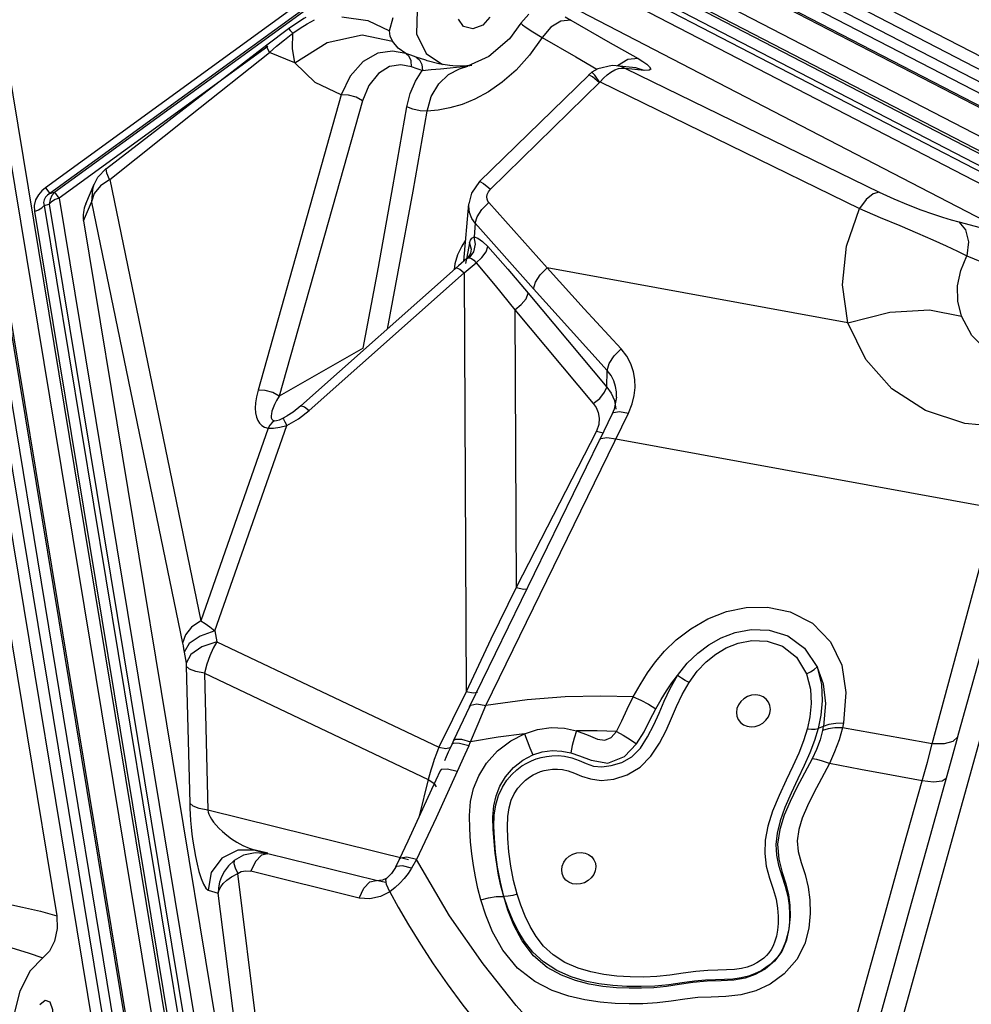
# Model space of a CAD drawing. Units: millimetres. Extents: x 127057 to 142906, y 4541 to 15098.
# Drawn here: x 133556 to 133828, y 10768 to 11049 of the extents above; entities that cross this region are included whole.
import ezdxf

# ---------------------------------------------------------------- set-up
doc = ezdxf.new("R2010")
doc.units = ezdxf.units.MM
for name, color, linetype in [('DEFAULT', 7, 'Continuous'), ('DiKom', 7, 'Continuous'), ('QITELE', 7, 'Continuous')]:
    doc.layers.add(name, color=color, linetype=linetype)

# ---------------------------------------------------------------- blocks, each defined once
blk = doc.blocks.new('RC-20202')
at = {"layer": 'DiKom', "color": 7, "linetype": 'Continuous'}
for p, q in [((145988.19, 11145.44), (146687.44, 10783.38)), ((145977.69, 11142.66), (146682.7, 10777.61)), ((145979.47, 11137.54), (146678.73, 10775.48)), ((145929.54, 11107.69), (146058.86, 10324.37)), ((145933.85, 11104.4), (146062.12, 10327.48)), ((145923.65, 11098.55), (146051.91, 10321.64)), ((146092.98, 11098.48), (146644.95, 10812.68)), ((146095.43, 11100.81), (146647.41, 10815.01)), ((146106.79, 11098.77), (146633.89, 10825.84)), ((146090.35, 11096.6), (146645.71, 10809.05)), ((146087.9, 11094.27), (146643.25, 10806.71)), ((146070.91, 11084.65), (145955.91, 11001.09)), ((146633.67, 10798.03), (146078.31, 11085.58)), ((146072.13, 11082.97), (145957.12, 10999.42)), ((146071.31, 11081.74), (145958.55, 10999.81)), ((146626.99, 10796.4), (146075.01, 11082.2)), ((146631.18, 10795.88), (146075.83, 11083.44)), ((146624.5, 10794.26), (146072.53, 11080.06)), ((146094, 11050.68), (146091.72, 11048.13)), ((146106.04, 11052.85), (146233.88, 10986.65)), ((146028.61, 11046.63), (146030.7, 11047.92)), ((146030.7, 11047.92), (146032.76, 11049.1)), ((146054.22, 11045.91), (146055.19, 11049.69)), ((146075.34, 11047.16), (146073.92, 11049.27)), ((146091.72, 11048.13), (146088.44, 11043.66)), ((146104.39, 11049.87), (146105.94, 11048.92)), ((146105.94, 11048.92), (146116.56, 11042.9)), ((146025.36, 11046.47), (146019.14, 11041.83)), ((146024.16, 11043.33), (146026.55, 11045.26)), ((146025.79, 11046.05), (146026.52, 11045.23)), ((146026.42, 11040.91), (146026.55, 11045.26)), ((146026.55, 11045.26), (146028.61, 11046.63)), ((146036.37, 11042.55), (146046.32, 11044.76)), ((146046.32, 11044.76), (146055.05, 11042.96)), ((146054.41, 11044.43), (146054.22, 11045.91)), ((146077.98, 11046.48), (146075.34, 11047.16)), ((146095.08, 11045.67), (146097.81, 11044.04)), ((146100.26, 11046.95), (146097.81, 11044.04)), ((146019.14, 11041.83), (145973.31, 11006.52)), ((146027.1, 11036.77), (146036.37, 11042.55)), ((146055.05, 11042.96), (146054.41, 11044.43)), ((146056.65, 11040.93), (146055.05, 11042.96)), ((146088.44, 11043.66), (146082.57, 11038.58)), ((146097.81, 11044.04), (146094.2, 11038.94)), ((146097.81, 11044.04), (146107.38, 11038.46)), ((146116.56, 11042.9), (146125.19, 11037.97)), ((146019.41, 11041.46), (145959.77, 10998.13)), ((146019.23, 11040.93), (146019.87, 11039.73)), ((146027.1, 11036.77), (146019.87, 11039.73)), ((146027.1, 11036.77), (146026.42, 11040.91)), ((146058.83, 11039.43), (146055.03, 11040.15)), ((146058.83, 11039.43), (146056.65, 11040.93)), ((146059.76, 11038.62), (146058.82, 11039.43)), ((146060.31, 11038.92), (146058.83, 11039.43)), ((146057.42, 11036.23), (146054.2, 11035.68)), ((146060.46, 11035.65), (146057.42, 11036.23)), ((146061.75, 11038.43), (146060.31, 11038.92)), ((146064.6, 11037.51), (146061.75, 11038.43)), ((146063.4, 11036.29), (146063.56, 11034.58)), ((146071.35, 11035.97), (146068.24, 11036.52)), ((146082.57, 11038.58), (146076.5, 11035.85)), ((146094.2, 11038.94), (146090.34, 11034.69)), ((146107.38, 11038.46), (146113.4, 11034.93)), ((146062.03, 11035.1), (146060.46, 11035.65)), ((146063.55, 11034.58), (146062.03, 11035.1)), ((146068.78, 11035.05), (146071.55, 11035.3)), ((146073.11, 11035.85), (146071.4, 11035.98)), ((146071.55, 11035.3), (146073.34, 11035.5)), ((146073.34, 11035.5), (146075.38, 11035.76)), ((146074.16, 11035.08), (146076.51, 11035.85)), ((146075.38, 11035.76), (146077.65, 11036.09)), ((146112.02, 11034.11), (146111.06, 11033.29)), ((146113.67, 11035.09), (146111.97, 11034.07)), ((146117.83, 11035.98), (146113.67, 11035.09)), ((146118.91, 11035.92), (146117.83, 11035.98)), ((146124.56, 11035.31), (146118.91, 11035.92)), ((146120.19, 11035.69), (146118.94, 11035.92)), ((146121.62, 11035.19), (146120.19, 11035.69)), ((146120.6, 11035.26), (146121.62, 11035.19)), ((146121.62, 11035.19), (146194.1, 10999.83)), ((146126.92, 11034.61), (146121.62, 11035.19)), ((146126.92, 11034.61), (146124.56, 11035.31)), ((146079.92, 11002.86), (146111.07, 11033.29)), ((146083, 11000.65), (146114.38, 11031.31)), ((146114.38, 11031.31), (146188.45, 10995.18)), ((146040.41, 11027.66), (146016.61, 10943.28)), ((146046.5, 11025.95), (146022.7, 10941.56)), ((146060.87, 11023.49), (146059.12, 11024.19)), ((146060.91, 11000.1), (146064.96, 11022.99)), ((145970.89, 11004.09), (145973.21, 11006.55)), ((145973.24, 11006.56), (145973.22, 11006.55)), ((145969.63, 11001.66), (145970.89, 11004.09)), ((145974.26, 11003.44), (146000.29, 10877.34)), ((146079.92, 11002.86), (146077.63, 10999.57)), ((145955.91, 11001.09), (145957.12, 10999.42)), ((145957.12, 10999.42), (145958.55, 10999.81)), ((145959.77, 10998.13), (145958.55, 10999.81)), ((145967.43, 10996.48), (145969.82, 11002.07)), ((145969.34, 11000.66), (145969.09, 10997)), ((145969.66, 11001.66), (145969.34, 11000.66)), ((146056.68, 10977.07), (146060.91, 11000.1)), ((146081.02, 11002.32), (146083, 11000.65)), ((145957.2, 10997.72), (145956.96, 10996.43)), ((145957.66, 10997.1), (145956.96, 10996.43)), ((145959.77, 10998.13), (146061.02, 10384.86)), ((145966.78, 10991.62), (145969.07, 10996.95)), ((145969.82, 10999.42), (145969.05, 10997.05)), ((145969.07, 10996.95), (145995.08, 10870.95)), ((146077.63, 10999.57), (146076.82, 10996.44)), ((146080.58, 10994.91), (146082.53, 10996.87)), ((146099.17, 10978.19), (146082.53, 10996.87)), ((145952.73, 10994.34), (146054.6, 10377.31)), ((145955.54, 10996.04), (145956.96, 10996.43)), ((145955.54, 10996.04), (146057.4, 10379.01)), ((145956.96, 10996.43), (146058.21, 10383.16)), ((146075.39, 10980.08), (146076.82, 10996.44)), ((145966.78, 10991.62), (146063.47, 10405.97)), ((146078.67, 10990.92), (146078.34, 10987.08)), ((146095.32, 10972.24), (146078.67, 10990.92)), ((146040.4, 10369.26), (145938.53, 10986.29)), ((146043.37, 10370.87), (145941.51, 10987.91)), ((146077.69, 10986.72), (146078.34, 10987.08)), ((146078.73, 10984.96), (146078.34, 10987.08)), ((146078.34, 10987.08), (146079.43, 10986.68)), ((146079.43, 10986.68), (146080.74, 10985.77)), ((146080.74, 10985.77), (146082.23, 10984.32)), ((146034.2, 10369.49), (145932.95, 10982.77)), ((146037.18, 10371.1), (145935.93, 10984.38)), ((146077.05, 10985.3), (146076.24, 10981.21)), ((146081.76, 10982.8), (146082.23, 10984.32)), ((146082.23, 10984.32), (146087.93, 10977.84)), ((146073.62, 10981.93), (146072.86, 10979.33)), ((146076.27, 10980.85), (146073.93, 10978.79)), ((146076.24, 10981.21), (146075.93, 10979.44)), ((146078.27, 10980.43), (146078.95, 10979.65)), ((146073.93, 10978.79), (146028.84, 10938.75)), ((146072.86, 10979.33), (146072.69, 10977.7)), ((146074.24, 10977.81), (146075.54, 10976.79)), ((146075.54, 10976.79), (146078.95, 10979.65)), ((146078.95, 10979.65), (146084.38, 10973.15)), ((146087.93, 10977.84), (146093.81, 10970.92)), ((146185.14, 10962.5), (146099.17, 10978.19)), ((146031.22, 10937.42), (146075.54, 10976.79)), ((146053.56, 10960.71), (146056.68, 10977.07)), ((146075.54, 10976.79), (146076.08, 10857.1)), ((146084.38, 10973.15), (146089.97, 10966.22)), ((146093.81, 10970.92), (146116.25, 10944.14)), ((146089.97, 10966.22), (146090.33, 10886.9)), ((146089.97, 10966.22), (146112.4, 10939.44)), ((146046.69, 10955.21), (146022.7, 10941.56)), ((146116.4, 10948.87), (146116.93, 10950.87)), ((146116.25, 10944.14), (146116.4, 10948.87)), ((146115.63, 10942.63), (146116.25, 10944.14)), ((146018.69, 10943.17), (146016.61, 10943.28)), ((146020.87, 10942.55), (146018.69, 10943.17)), ((146022.7, 10941.56), (146020.87, 10942.55)), ((146112.4, 10939.44), (146114.24, 10940.91)), ((146114.24, 10940.91), (146115.63, 10942.63)), ((146119.02, 10941.27), (146118.36, 10937.82)), ((146119.02, 10941.25), (146119.02, 10941.27)), ((146028.84, 10938.75), (146026.61, 10936.98)), ((146118.36, 10937.82), (146117.79, 10936.47)), ((146118.42, 10940.29), (146118.87, 10937.84)), ((146122.45, 10936.71), (146123.5, 10939.32)), ((145935.66, 10935.14), (145959.11, 10793.1)), ((146023.68, 10935.25), (146024.95, 10935.92)), ((146024.8, 10933.12), (146028.19, 10935.05)), ((146026.61, 10936.98), (146024.95, 10935.92)), ((146028.19, 10935.05), (146031.22, 10937.42)), ((146081.72, 10853.13), (146122.45, 10936.71)), ((146117.79, 10936.47), (146114.17, 10929)), ((146119.84, 10937.19), (146122.45, 10936.71)), ((146019.52, 10932.39), (146000.29, 10877.34)), ((146004.3, 10874.46), (146024.8, 10933.12)), ((146020.02, 10933.28), (146019.52, 10932.39)), ((146024.27, 10934.19), (146024.8, 10933.12)), ((146113.95, 10933.44), (146113.28, 10931.55)), ((146113.28, 10931.55), (146090.33, 10886.9)), ((146113.28, 10931.55), (146115.19, 10931.1)), ((146116.24, 10929.77), (146118.86, 10929.31)), ((146118.86, 10929.31), (146227.33, 10909.52)), ((146077.04, 10852.81), (146114.17, 10929)), ((146188.58, 10720.09), (146242.56, 10914.56)), ((146216.35, 10843.62), (146235.81, 10913.72)), ((146209.22, 10842.2), (146227.33, 10909.52)), ((146090.33, 10886.9), (146083.15, 10872.06)), ((146004.3, 10874.46), (146004.81, 10871.33)), ((146004.81, 10871.33), (146068.28, 10841.22)), ((146083.15, 10872.06), (146076.08, 10857.1)), ((145995.54, 10868.42), (145996.04, 10865.29)), ((145996.13, 10864.36), (145997.09, 10825.24)), ((146001.28, 10862.35), (146002.24, 10823.23)), ((146001.28, 10862.35), (146065.23, 10832.01)), ((146076.08, 10857.1), (146068.28, 10841.22)), ((146079.1, 10853.59), (146081.72, 10853.13)), ((146077.04, 10852.82), (146072.48, 10843.18)), ((146079.46, 10847.91), (146081.72, 10853.13)), ((146077.34, 10842.81), (146079.46, 10847.91)), ((146183.85, 10848.24), (146183.55, 10846.76)), ((146092.76, 10845.07), (146085.23, 10844.15)), ((146088.81, 10843.07), (146092.76, 10845.07)), ((146178.1, 10847.13), (146176.6, 10846.6)), ((146178.1, 10847.13), (146177.88, 10845.97)), ((146072.45, 10842.37), (146071.94, 10842.02)), ((146072.48, 10843.18), (146071.96, 10842.05)), ((146074.72, 10843.52), (146077.34, 10842.81)), ((146076.79, 10841.64), (146077.34, 10842.81)), ((146085.23, 10844.15), (146077.34, 10842.81)), ((146085.05, 10840.2), (146088.81, 10843.07)), ((146207.84, 10836.97), (146209.22, 10842.2)), ((146214.89, 10838.28), (146216.52, 10844.22)), ((146071.54, 10841.11), (146071.82, 10841.42)), ((146076.79, 10841.64), (146075.68, 10839.19)), ((146081.91, 10836.7), (146085.05, 10840.2)), ((146070.37, 10838.53), (146069.85, 10837.32)), ((146075.68, 10839.19), (146073.53, 10834.28)), ((146206.36, 10831.61), (146207.84, 10836.97)), ((146208.12, 10813.99), (146214.89, 10838.28)), ((146065.96, 10834.69), (146065.57, 10833.33)), ((146068.62, 10834.52), (146066.16, 10829.12)), ((146073.53, 10834.28), (146067.49, 10821.09)), ((146068.98, 10834.85), (146068.62, 10834.52)), ((146065.23, 10832.01), (146062.66, 10821.54)), ((146065.57, 10833.33), (146065.23, 10832.01)), ((146065.23, 10832.01), (146066.8, 10831.01)), ((146066.8, 10831.01), (146067.5, 10829.96)), ((146206.37, 10831.61), (146197.54, 10833.22)), ((146066.16, 10829.12), (146059.37, 10814.42)), ((146077.35, 10825.7), (146078.2, 10829.45)), ((146077.01, 10821.77), (146077.35, 10825.7)), ((146059.59, 10809.05), (146002.24, 10823.23)), ((146067.49, 10821.09), (146061.93, 10809.15)), ((146059.37, 10814.42), (146056.93, 10809.19)), ((146015.84, 10811.83), (146010.8, 10811.83)), ((146019.44, 10810.94), (146015.84, 10811.83)), ((146015.84, 10811.83), (146019.41, 10810.79)), ((146012.49, 10810.36), (146009.78, 10808.84)), ((146015.87, 10808.62), (146014.53, 10805.8)), ((146050.38, 10803.12), (146019.41, 10810.79)), ((146056.93, 10809.19), (146055.89, 10806.93)), ((146061.93, 10809.15), (146060.48, 10806.72)), ((146010.07, 10806.76), (146010.8, 10805.16)), ((146045.51, 10798.13), (146014.53, 10805.8)), ((146055.87, 10806.89), (146054.76, 10805.12)), ((146056.19, 10807.19), (146055.87, 10806.89)), ((146026.45, 10681.04), (146010.8, 10805.16)), ((146053.12, 10802.54), (146050.38, 10803.12)), ((146050.49, 10803.1), (146050.38, 10803.12)), ((146052.21, 10803.23), (146050.49, 10803.1)), ((146053.39, 10803.85), (146052.21, 10803.23)), ((146053.16, 10803.45), (146053.39, 10803.85)), ((146054.76, 10805.12), (146053.39, 10803.85)), ((146002.4, 10800.39), (146005.27, 10799.56)), ((146055.77, 10801.16), (146054.23, 10799.95)), ((146054.23, 10799.95), (146056.63, 10795.58)), ((146020.67, 10677.44), (146005.27, 10799.56)), ((146048.57, 10797.87), (146045.51, 10798.13)), ((146056.63, 10795.58), (146059.61, 10790.45))]:
    blk.add_line(p, q, dxfattribs=at)
for points in [[(146065.2, 11058.28), (146062.07, 11051.76), (146061.88, 11045.09), (146064.68, 11039.46), (146069.3, 11036.33)], [(146030.24, 11049.77), (146029.69, 11049.42), (146025.36, 11046.47)], [(146040.55, 11049.94), (146047.95, 11048.84), (146054.22, 11045.91)], [(146082.82, 11049.81), (146080.84, 11047.5), (146077.98, 11046.48)], [(146091.72, 11048.13), (146091.74, 11048.03), (146092.17, 11047.64), (146093.22, 11046.87), (146095.08, 11045.67)], [(146105.94, 11048.92), (146103.15, 11048.69), (146100.26, 11046.95)], [(146025.36, 11046.47), (146025.41, 11046.44), (146025.79, 11046.05)], [(146019.14, 11041.83), (146019.06, 11041.67), (146019.23, 11040.93)], [(146019.87, 11039.73), (146021.94, 11041.5), (146024.16, 11043.33)], [(145974.26, 11003.44), (145997.33, 11021.78), (146019.87, 11039.73)], [(146055.03, 11040.15), (146050.88, 11039.52), (146046.68, 11037.18)], [(146040.41, 11027.66), (146032.98, 11031.17), (146027.1, 11036.77)], [(146046.68, 11037.18), (146042.97, 11033), (146040.41, 11027.66)], [(146060.46, 11035.65), (146060.34, 11037.3), (146059.76, 11038.62)], [(146061.75, 11038.43), (146062.77, 11037.64), (146063.4, 11036.29)], [(146068.24, 11036.52), (146064.98, 11037.39), (146064.6, 11037.51)], [(146125.19, 11037.97), (146122.27, 11037.75), (146119.28, 11035.95)], [(146125.19, 11037.97), (146126.51, 11037.18), (146127.65, 11036.38), (146128.47, 11035.63), (146128.79, 11035.01), (146128.33, 11034.63), (146126.92, 11034.61)], [(146054.2, 11035.68), (146051.03, 11033.74), (146048.3, 11030.31), (146046.5, 11025.95)], [(146059.12, 11024.19), (146060.06, 11028.03), (146061.56, 11031.56), (146063.55, 11034.58)], [(146063.56, 11034.58), (146066.07, 11034.83), (146068.78, 11035.05)], [(146064.96, 11022.99), (146066.12, 11027.13), (146068.23, 11030.75), (146071.04, 11033.41), (146074.16, 11035.08)], [(146077.66, 11036.09), (146076.23, 11035.91), (146073.11, 11035.85)], [(146090.34, 11034.69), (146086.38, 11031.24), (146082.43, 11028.51), (146078.58, 11026.42)], [(146114.27, 11031.19), (146112.82, 11033.22), (146112.02, 11034.06), (146111.97, 11034.07)], [(146114.4, 11031.3), (146115.32, 11032.39), (146116.34, 11033.35), (146117.43, 11034.15), (146118.53, 11034.75), (146119.6, 11035.11), (146120.6, 11035.26)], [(146114.15, 11031.08), (146112.17, 11032.75), (146111.12, 11033.32), (146111.07, 11033.29)], [(146046.5, 11025.95), (146044.67, 11026.94), (146042.49, 11027.55), (146040.41, 11027.67)], [(146078.58, 11026.42), (146074.9, 11024.91), (146071.41, 11023.88)], [(146046.69, 10955.21), (146051.02, 10978.35), (146055.16, 11001.34), (146059.12, 11024.19)], [(146064.96, 11022.99), (146062.94, 11023.06), (146060.87, 11023.49)], [(146071.41, 11023.88), (146068.1, 11023.26), (146064.96, 11022.99)], [(145973.22, 11006.55), (145973.13, 11006.38), (145973.33, 11005.35), (145974.12, 11003.57)], [(145974.26, 11003.44), (145971.62, 11001.62), (145969.82, 10999.42)], [(146079.92, 11002.86), (146079.97, 11002.88), (146081.02, 11002.32)], [(145955.91, 11001.09), (145954.87, 11000.23), (145953.88, 10999.09), (145953.09, 10997.65), (145952.68, 10996.03), (145952.73, 10994.34)], [(145958.55, 10999.81), (145957.74, 10998.88), (145957.2, 10997.72)], [(146082.53, 10996.87), (146082.24, 10997.29), (146082.04, 10997.81), (146081.97, 10998.45), (146082.09, 10999.16), (146082.42, 10999.92), (146083, 11000.65)], [(146194.1, 10999.83), (146192.35, 10999.34), (146190.37, 10997.7), (146188.45, 10995.18)], [(146194.1, 10999.83), (146198.28, 10997.89), (146202.3, 10996.2), (146205.99, 10994.77), (146209.29, 10993.6), (146212.17, 10992.66), (146214.65, 10991.92), (146216.82, 10991.33)], [(145955.92, 10998.37), (145955.5, 10997.64), (145955.36, 10996.85), (145955.54, 10996.04)], [(145957.12, 10999.42), (145956.5, 10998.96), (145955.92, 10998.37)], [(145959.77, 10998.13), (145958.62, 10997.68), (145957.66, 10997.1)], [(145952.73, 10994.34), (145953.88, 10994.8), (145954.84, 10995.38), (145955.54, 10996.04)], [(146078.67, 10990.92), (146077.69, 10992.31), (146077.02, 10993.99), (146076.79, 10995.93), (146076.81, 10996.4)], [(146078.67, 10990.92), (146079.22, 10992.81), (146080.58, 10994.91)], [(146185.14, 10962.5), (146183.58, 10973.33), (146184.71, 10984.39), (146188.45, 10995.18)], [(146188.45, 10995.18), (146194.34, 10992.62), (146199.92, 10990.25), (146204.98, 10988.1), (146209.41, 10986.17), (146213.21, 10984.47), (146216.42, 10982.96), (146219.14, 10981.63)], [(146216.82, 10991.33), (146218.72, 10989.09), (146219.55, 10985.62), (146219.14, 10981.63)], [(146216.82, 10991.33), (146221.5, 10990.1), (146225.91, 10988.91), (146230.03, 10987.76), (146233.88, 10986.65)], [(146075.92, 10986.13), (146074.79, 10984.4), (146073.62, 10981.93)], [(146077.05, 10985.3), (146077.29, 10986.09), (146077.69, 10986.72)], [(146077.04, 10981.06), (146078.27, 10982.81), (146078.73, 10984.96)], [(146077.05, 10985.29), (146077.46, 10983.49), (146077.31, 10982.4)], [(146078.95, 10979.65), (146080.59, 10981.13), (146081.76, 10982.8)], [(146077.31, 10982.4), (146077.18, 10982.06), (146076.68, 10981.27), (146076.27, 10980.85)], [(146076.27, 10980.85), (146076.51, 10981), (146077.04, 10981.06)], [(146077.04, 10981.06), (146077.62, 10980.89), (146078.27, 10980.43)], [(146217.59, 10964.43), (146216.57, 10968.69), (146216.48, 10973.09), (146217.34, 10977.46), (146219.14, 10981.63)], [(146219.14, 10981.63), (146223.27, 10979.95), (146227.1, 10978.31), (146230.63, 10976.72), (146233.87, 10975.19)], [(146073.17, 10978.12), (146073.36, 10978.18), (146074.24, 10977.81)], [(146095.32, 10972.24), (146095.87, 10974.14), (146097.22, 10976.23), (146099.17, 10978.19)], [(146120.33, 10955.07), (146109.8, 10966.51), (146099.17, 10978.19)], [(146116.4, 10948.87), (146105.9, 10960.44), (146095.32, 10972.24)], [(146089.97, 10966.22), (146091.81, 10967.7), (146093.19, 10969.39), (146093.81, 10970.92)], [(146185.14, 10962.5), (146197.06, 10965.51), (146208.43, 10966.19), (146217.59, 10964.43)], [(146231.48, 10951.27), (146229.92, 10951.81), (146224.76, 10954.66), (146220.57, 10958.85), (146217.59, 10964.43)], [(146230.8, 10932.58), (146218.5, 10933.72), (146207.28, 10937.48), (146197.72, 10943.62), (146190.2, 10951.97), (146185.14, 10962.5)], [(146116.93, 10950.87), (146118.32, 10953.05), (146120.33, 10955.07)], [(146123.12, 10950.77), (146121.96, 10952.97), (146120.33, 10955.07)], [(146124.33, 10944.04), (146124.27, 10946.28), (146123.88, 10948.53), (146123.12, 10950.77)], [(146118.24, 10945.91), (146117.47, 10947.44), (146116.4, 10948.87)], [(146116.25, 10944.14), (146117.49, 10942.39), (146118.42, 10940.29)], [(146119.02, 10941.27), (146118.98, 10942.74), (146118.73, 10944.34), (146118.24, 10945.91)], [(146123.5, 10939.32), (146124.09, 10941.75), (146124.33, 10944.04)], [(146016.61, 10943.28), (146016.15, 10941.35), (146015.9, 10939.63), (146015.84, 10938.1), (146015.94, 10936.75), (146016.19, 10935.58), (146016.57, 10934.59), (146017.07, 10933.78), (146017.7, 10933.14), (146018.5, 10932.66), (146019.52, 10932.39)], [(146022.7, 10941.56), (146021.94, 10940.3), (146021.35, 10939.17), (146020.91, 10938.17), (146020.6, 10937.29), (146020.42, 10936.53), (146020.35, 10935.89), (146020.4, 10935.37), (146020.56, 10934.96), (146020.85, 10934.66), (146021.31, 10934.5)], [(146028.84, 10938.75), (146029.04, 10938.81), (146029.92, 10938.44), (146031.22, 10937.42)], [(146112.4, 10939.44), (146113.2, 10938.28), (146113.8, 10936.88), (146114.08, 10935.25), (146113.95, 10933.44)], [(146021.31, 10934.5), (146021.88, 10934.54), (146022.71, 10934.81), (146023.68, 10935.25)], [(146023.68, 10935.24), (146023.88, 10934.92), (146024.27, 10934.19)], [(146117.79, 10936.47), (146118.14, 10936.86), (146119.84, 10937.19)], [(146019.52, 10932.39), (146021.04, 10932.41), (146022.88, 10932.65), (146024.8, 10933.12)], [(146021.31, 10934.5), (146020.63, 10933.99), (146020.02, 10933.28)], [(146114.17, 10929), (146114.53, 10929.4), (146116.24, 10929.77)], [(146090.33, 10886.9), (146092.59, 10886.37), (146093.47, 10886.53)], [(146123.8, 10855.6), (146125.8, 10859.09), (146127.9, 10862.45), (146130.17, 10865.62), (146132.78, 10868.72), (146136.05, 10871.89), (146140.21, 10875.1), (146145.15, 10877.93), (146150.48, 10879.98), (146156.04, 10881.13), (146162.11, 10881.27), (146168.62, 10879.95), (146174.99, 10876.68), (146180.19, 10871.34), (146183.37, 10864.64), (146184.58, 10856.88), (146183.85, 10848.24)], [(146000.29, 10877.34), (145997.65, 10875.52), (145995.86, 10873.32), (145995.08, 10870.95)], [(146000.29, 10877.34), (146001.5, 10876.59), (146002.84, 10875.63), (146004.3, 10874.46)], [(146004.3, 10874.46), (146000.05, 10873.01), (145996.94, 10870.87), (145995.54, 10868.42)], [(146136.49, 10861.76), (146139.25, 10865.21), (146142.22, 10868.11), (146145.4, 10870.52), (146148.92, 10872.5), (146152.93, 10874), (146157.52, 10874.85), (146162.65, 10874.68), (146167.93, 10873.04), (146172.75, 10869.57), (146176.4, 10864.03)], [(145995.08, 10870.95), (145995.22, 10870.23), (145995.37, 10869.38), (145995.54, 10868.42)], [(146004.81, 10871.33), (146000.55, 10869.88), (145997.44, 10867.74), (145996.04, 10865.29)], [(146004.81, 10871.33), (146003.83, 10869.5), (146002.87, 10867.37), (146001.99, 10864.95), (146001.28, 10862.35)], [(146139.77, 10859.73), (146142.11, 10862.92), (146144.64, 10865.59), (146147.36, 10867.8), (146150.35, 10869.59), (146153.77, 10870.95), (146157.69, 10871.71), (146162.02, 10871.54), (146166.44, 10870.06), (146170.42, 10866.97), (146173.32, 10862.2)], [(145996.04, 10865.29), (145996.07, 10865.09), (145996.09, 10864.86), (145996.11, 10864.61), (145996.13, 10864.36)], [(146001.28, 10862.35), (145998.85, 10862.86), (145997.08, 10863.55), (145996.13, 10864.36)], [(146085.32, 10827.48), (146086.43, 10829.82), (146087.72, 10831.78), (146089.12, 10833.43), (146090.56, 10834.79), (146091.99, 10835.87), (146093.37, 10836.72), (146094.73, 10837.38), (146096.1, 10837.9), (146097.51, 10838.3), (146098.99, 10838.6), (146100.58, 10838.79), (146102.31, 10838.85), (146104.2, 10838.71), (146106.26, 10838.24), (146108.36, 10837.44), (146110.38, 10836.54), (146112.47, 10835.86), (146114.81, 10835.63), (146117.54, 10835.98), (146120.54, 10836.9), (146123.38, 10838.49), (146125.84, 10840.99), (146127.91, 10844.23), (146129.66, 10847.64), (146131.17, 10851), (146132.64, 10854.41), (146134.33, 10857.99), (146136.49, 10861.76)], [(146130.24, 10852.19), (146131.78, 10854.89), (146133.31, 10857.37), (146134.86, 10859.64), (146136.49, 10861.76)], [(146139.77, 10859.73), (146138.67, 10860.32), (146137.55, 10861.01), (146136.49, 10861.76)], [(146173.32, 10862.2), (146174.48, 10862.78), (146175.51, 10863.45), (146176.33, 10864.19)], [(146173.32, 10862.2), (146174.41, 10857.8), (146174.59, 10853.71), (146174.23, 10849.96), (146173.55, 10846.71)], [(146176.37, 10864.1), (146178.08, 10859.38), (146178.72, 10853.69), (146178.12, 10847.12)], [(146176.37, 10864.1), (146177.6, 10859.12), (146177.81, 10854.53), (146177.41, 10850.4), (146176.62, 10846.6)], [(146090.63, 10799.26), (146089.62, 10803.15), (146088.83, 10807.27), (146088.3, 10811.36), (146087.99, 10815.17), (146087.87, 10818.49), (146087.97, 10821.4), (146088.33, 10823.94), (146088.96, 10826.12), (146089.83, 10827.96), (146090.85, 10829.52), (146091.95, 10830.81), (146093.07, 10831.86), (146094.18, 10832.7), (146095.23, 10833.34), (146096.26, 10833.85), (146097.29, 10834.25), (146098.37, 10834.57), (146099.53, 10834.81), (146100.78, 10834.95), (146102.13, 10834.98), (146103.6, 10834.85), (146105.2, 10834.5), (146106.98, 10833.86), (146109.05, 10832.99), (146111.56, 10832.17), (146114.65, 10831.75), (146118.27, 10832.09), (146122.11, 10833.33), (146125.76, 10835.54), (146128.87, 10838.69), (146131.3, 10842.38), (146133.18, 10846.04), (146134.73, 10849.51), (146136.19, 10852.88), (146137.8, 10856.28), (146139.77, 10859.73)], [(146076.08, 10857.11), (146078.05, 10856.74), (146079.35, 10857)], [(146161.82, 10854.94), (146160.96, 10855.59), (146159.93, 10856.01), (146158.8, 10856.17), (146157.63, 10856.06), (146156.48, 10855.7), (146155.44, 10855.1), (146154.55, 10854.3), (146153.87, 10853.34), (146153.44, 10852.28), (146153.28, 10851.19), (146153.4, 10850.11), (146153.8, 10849.13), (146154.45, 10848.29)], [(146077.04, 10852.81), (146077.39, 10853.22), (146079.1, 10853.59)], [(146123.8, 10855.6), (146114.5, 10855.86), (146104.39, 10855.65), (146093.47, 10854.8), (146081.72, 10853.13)], [(146119.05, 10845.74), (146120.59, 10848.79), (146122.1, 10852.08), (146123.8, 10855.6)], [(146123.8, 10855.6), (146125.99, 10854.68), (146128.18, 10853.52), (146130.24, 10852.19)], [(146154.45, 10848.29), (146155.31, 10847.64), (146156.34, 10847.22), (146157.47, 10847.06), (146158.65, 10847.17), (146159.79, 10847.53), (146160.83, 10848.13), (146161.72, 10848.93), (146162.4, 10849.89), (146162.84, 10850.95), (146163, 10852.04), (146162.87, 10853.12), (146162.47, 10854.1), (146161.82, 10854.94)], [(146124.75, 10842.16), (146126.88, 10845.64), (146128.56, 10848.96), (146130.24, 10852.19)], [(146183.82, 10848.08), (146181.63, 10848.03), (146179.68, 10847.7), (146178.1, 10847.13)], [(146173.55, 10846.71), (146172.45, 10843.08), (146171.1, 10839.58), (146169.44, 10835.86), (146167.51, 10831.81), (146165.46, 10827.42), (146163.6, 10822.93), (146162.25, 10818.65), (146161.51, 10814.64), (146161.35, 10810.88), (146161.79, 10807.27), (146162.75, 10803.84), (146163.81, 10800.68), (146164.6, 10797.84), (146165.05, 10795.28), (146165.23, 10792.95), (146165.2, 10790.84), (146165.01, 10788.95), (146164.7, 10787.28), (146164.29, 10785.8), (146163.78, 10784.52), (146163.2, 10783.44), (146162.56, 10782.53), (146161.86, 10781.74), (146161.07, 10781.01), (146160.15, 10780.31), (146159.08, 10779.63), (146157.83, 10778.98), (146156.37, 10778.42), (146154.69, 10778.01), (146152.74, 10777.75), (146150.49, 10777.61), (146147.95, 10777.53), (146145.07, 10777.42), (146141.72, 10777.15), (146138.03, 10776.63), (146134.28, 10776.07), (146130.57, 10775.71), (146126.79, 10775.56), (146122.94, 10775.6), (146119.11, 10775.84), (146115.36, 10776.31), (146111.7, 10777.03), (146108.03, 10778.12), (146104.28, 10779.76), (146100.91, 10781.94), (146098.21, 10784.42), (146096.09, 10787.13), (146094.35, 10790), (146092.89, 10792.99), (146091.66, 10796.07), (146090.63, 10799.26)], [(146092.76, 10845.07), (146096.47, 10846.31), (146100.38, 10846.86), (146104.21, 10846.7), (146107.61, 10845.91)], [(146092.76, 10845.07), (146093.47, 10843.1), (146094.27, 10841.06), (146095.1, 10839.03)], [(146107.61, 10845.91), (146106.9, 10843.85), (146106.34, 10841.7), (146105.96, 10839.59)], [(146107.61, 10845.91), (146110.91, 10844.71), (146113.59, 10843.55), (146115.64, 10843.26), (146117.54, 10844.05), (146119.05, 10845.74)], [(146119.05, 10845.74), (146113.48, 10845.91), (146107.61, 10845.91)], [(146119.05, 10845.74), (146120.95, 10844.66), (146122.89, 10843.45), (146124.75, 10842.16)], [(146176.6, 10846.6), (146175.55, 10843.14), (146174.22, 10839.63), (146172.62, 10836), (146170.82, 10832.18), (146168.9, 10828.13), (146167.12, 10824.04), (146165.76, 10820.2), (146164.92, 10816.68), (146164.58, 10813.45), (146164.68, 10810.43), (146165.26, 10807.49), (146166.21, 10804.5), (146167.2, 10801.52), (146167.92, 10798.66), (146168.32, 10796), (146168.46, 10793.57), (146168.41, 10791.35), (146168.23, 10789.35)], [(146173.48, 10846.47), (146174.68, 10846.37), (146175.74, 10846.42), (146176.6, 10846.6)], [(146177.88, 10845.97), (146177.17, 10843.31), (146176.16, 10840.6), (146174.89, 10837.89)], [(146183.55, 10846.76), (146181.38, 10846.76), (146179.45, 10846.49), (146177.88, 10845.97)], [(146183.55, 10846.76), (146182.59, 10843.34), (146181.32, 10839.9), (146179.83, 10836.55)], [(146209.22, 10842.2), (146200.7, 10843.69), (146192.13, 10845.21), (146183.55, 10846.76)], [(146076.79, 10841.64), (146074.2, 10842.34), (146072.45, 10842.37)], [(146072.48, 10843.18), (146072.97, 10843.53), (146074.72, 10843.52)], [(146105.96, 10839.59), (146108.46, 10838.73), (146111.8, 10837.49), (146116.54, 10836.64), (146121.29, 10838.62), (146124.75, 10842.16)], [(146216.49, 10844.18), (146215.14, 10842.88), (146212.59, 10842.19), (146209.22, 10842.2)], [(146068.28, 10841.22), (146067.57, 10839.45), (146066.94, 10837.74), (146066.41, 10836.15), (146065.96, 10834.69)], [(146068.28, 10841.22), (146070.24, 10840.84), (146071.54, 10841.11)], [(146071.94, 10842.02), (146071.56, 10841.18), (146070.94, 10839.83), (146070.37, 10838.53)], [(146095.1, 10839.03), (146097.75, 10839.89), (146100.61, 10840.26), (146103.42, 10840.1), (146105.96, 10839.59)], [(146078.2, 10829.45), (146079.66, 10833.07), (146081.91, 10836.7)], [(146179.83, 10836.55), (146177.61, 10832.29), (146175.44, 10828.21), (146173.56, 10824.45), (146172.07, 10820.98), (146171.07, 10817.7), (146170.62, 10814.52), (146170.9, 10811.42), (146171.82, 10808.26), (146172.9, 10804.85), (146173.76, 10801.29), (146174.26, 10797.61), (146174.34, 10793.69), (146173.92, 10789.49), (146172.78, 10785.08), (146170.52, 10780.57), (146166.96, 10776.48), (146162.93, 10773.57), (146158.87, 10771.65), (146154.53, 10770.47), (146150.23, 10769.98), (146146.11, 10769.84), (146142.21, 10769.68), (146138.57, 10769.24), (146134.68, 10768.64), (146130.59, 10768.17), (146126.55, 10767.93), (146122.65, 10767.87), (146118.65, 10768.01), (146114.4, 10768.37), (146109.93, 10769.04), (146105.36, 10770.1), (146100.63, 10771.74), (146095.68, 10774.29), (146090.76, 10778.13), (146086.53, 10783.27), (146083.64, 10788.49), (146081.67, 10793.26), (146080.28, 10797.6)], [(146087.3, 10832.82), (146089.58, 10835.41), (146092.29, 10837.53), (146095.1, 10839.03)], [(146174.89, 10837.89), (146172.74, 10833.79), (146170.56, 10829.68), (146168.59, 10825.71), (146166.92, 10821.79), (146165.67, 10817.77), (146165.04, 10813.52), (146165.35, 10809.23), (146166.37, 10805.46), (146167.37, 10802.21), (146168.11, 10799.13), (146168.55, 10796.06), (146168.65, 10792.82), (146168.23, 10789.35)], [(146179.83, 10836.55), (146177.89, 10837.24), (146176.21, 10837.7), (146174.89, 10837.89)], [(146197.54, 10833.22), (146188.69, 10834.87), (146179.83, 10836.55)], [(146073.53, 10834.28), (146070.75, 10834.96), (146068.98, 10834.85)], [(146084.64, 10827.38), (146085.67, 10830.09), (146087.3, 10832.82)], [(146179.16, 10731.02), (146182.4, 10744.56), (146186.26, 10759.36), (146190.7, 10775.61), (146195.76, 10793.77), (146201.15, 10813.05), (146206.37, 10831.61)], [(146213.21, 10832.25), (146212.02, 10831.5), (146209.62, 10831.28), (146206.36, 10831.6)], [(145997.09, 10825.24), (145997.14, 10823.72), (145997.23, 10822.07), (145997.36, 10820.29), (145997.53, 10818.4), (145997.75, 10816.42), (145998.02, 10814.36), (145998.35, 10812.23), (145998.75, 10810.03), (145999.21, 10807.82), (145999.75, 10805.7), (146000.36, 10803.76), (146001.01, 10802.12), (146001.71, 10800.94), (146002.4, 10800.39)], [(146002.24, 10823.23), (145999.81, 10823.73), (145998.04, 10824.42), (145997.09, 10825.24)], [(146083.74, 10821.23), (146084.02, 10824.48), (146084.64, 10827.38)], [(146084.02, 10818.67), (146084.12, 10821.86), (146084.54, 10824.8), (146085.32, 10827.48)], [(146002.24, 10823.23), (146002.37, 10822.68), (146002.6, 10822.07), (146002.92, 10821.39), (146003.36, 10820.65), (146003.92, 10819.86), (146004.61, 10819.01), (146005.46, 10818.1), (146006.47, 10817.13), (146007.67, 10816.12), (146009.05, 10815.1), (146010.6, 10814.1), (146012.29, 10813.18), (146014.07, 10812.4), (146015.84, 10811.83)], [(146080.28, 10797.6), (146079.43, 10800.9), (146078.72, 10804.16), (146078.16, 10807.42), (146077.7, 10810.76), (146077.34, 10814.21), (146077.08, 10817.88), (146077.01, 10821.77)], [(146086.83, 10798.61), (146085.97, 10801.67), (146085.32, 10804.72), (146084.8, 10807.8), (146084.39, 10810.96), (146084.05, 10814.28), (146083.79, 10817.76), (146083.74, 10821.23)], [(146086.83, 10798.61), (146085.85, 10802.69), (146085.02, 10807), (146084.47, 10811.26), (146084.15, 10815.19), (146084.02, 10818.67)], [(146185.95, 10732.42), (146189.46, 10746.02), (146193.43, 10760.82), (146197.87, 10777.01), (146202.85, 10794.99), (146208.12, 10813.99)], [(146010.8, 10811.83), (146006.28, 10809.53), (146003.27, 10805.42), (146002.4, 10800.39)], [(146019.41, 10810.79), (146015.77, 10811.1), (146012.49, 10810.36)], [(146104.55, 10803.29), (146103.9, 10804.13), (146103.5, 10805.12), (146103.38, 10806.19), (146103.54, 10807.29), (146103.97, 10808.35), (146104.65, 10809.3), (146105.54, 10810.11), (146106.59, 10810.7), (146107.73, 10811.07), (146108.9, 10811.17), (146110.04, 10811.01), (146111.06, 10810.59), (146111.93, 10809.94)], [(146009.78, 10808.84), (146008.17, 10807.35), (146007, 10805.79), (146006.17, 10804.21)], [(146009.78, 10808.84), (146009.71, 10808.02), (146010.07, 10806.76)], [(146019.41, 10810.79), (146017.62, 10810.41), (146015.87, 10808.62)], [(146061.93, 10809.15), (146059.13, 10809.78), (146057.31, 10809.57), (146056.93, 10809.19)], [(146116.83, 10739.79), (146108.46, 10747.99), (146099.62, 10757.13), (146090.4, 10767.48), (146080.94, 10779.33), (146071.36, 10793.08), (146061.93, 10809.15)], [(146111.93, 10809.94), (146112.58, 10809.1), (146112.98, 10808.12), (146113.1, 10807.05), (146112.94, 10805.95), (146112.51, 10804.89), (146111.83, 10803.93), (146110.94, 10803.13), (146109.89, 10802.53), (146108.75, 10802.17), (146107.58, 10802.07), (146106.45, 10802.23), (146105.42, 10802.64), (146104.55, 10803.29)], [(146010.8, 10805.16), (146011.84, 10805.7), (146013.11, 10805.94), (146014.53, 10805.8)], [(146060.48, 10806.72), (146059.46, 10805.15), (146058.35, 10803.73), (146057.13, 10802.41), (146055.77, 10801.16)], [(146060.48, 10806.72), (146057.85, 10807.33), (146056.19, 10807.19)], [(146005.27, 10799.56), (146005.51, 10800.47), (146005.98, 10801.39), (146006.69, 10802.33), (146007.7, 10803.28), (146009.04, 10804.24), (146010.8, 10805.16)], [(146006.17, 10804.21), (146005.63, 10802.64), (146005.34, 10801.1), (146005.27, 10799.56)], [(146045.51, 10798.13), (146046.85, 10800.95), (146048.6, 10802.74), (146050.38, 10803.12)], [(146054.23, 10799.95), (146053.34, 10802.04), (146053.16, 10803.45)], [(146054.23, 10799.95), (146051.58, 10798.54), (146048.57, 10797.87)], [(145937.49, 10797.91), (145943.67, 10796.77), (145949.32, 10795.58), (145954.46, 10794.35), (145959.11, 10793.1)], [(146080.28, 10797.6), (146082.48, 10798.2), (146084.68, 10798.54), (146086.75, 10798.62)], [(146168.23, 10789.35), (146167.61, 10786.06), (146166.25, 10782.91), (146164.12, 10780.1), (146161.47, 10777.86), (146158.66, 10776.28), (146155.73, 10775.26), (146152.5, 10774.71), (146148.9, 10774.47), (146144.91, 10774.35), (146140.78, 10774), (146136.9, 10773.4), (146133.28, 10772.86), (146129.7, 10772.52), (146126.13, 10772.36), (146122.62, 10772.35), (146118.98, 10772.52), (146115.15, 10772.9), (146111.22, 10773.56), (146107.27, 10774.57), (146103.29, 10776.07), (146099.25, 10778.32), (146095.34, 10781.6), (146092.03, 10785.92), (146089.65, 10790.42), (146087.96, 10794.67), (146086.81, 10798.59)], [(146168.23, 10789.35), (146167.82, 10787.38), (146167.31, 10785.61), (146166.65, 10783.97), (146165.86, 10782.51), (146164.97, 10781.25), (146163.98, 10780.16), (146162.9, 10779.17), (146161.68, 10778.25), (146160.3, 10777.38), (146158.68, 10776.56), (146156.76, 10775.83), (146154.59, 10775.3), (146152.28, 10775), (146149.85, 10774.86), (146147.26, 10774.78), (146144.45, 10774.67), (146141.34, 10774.42), (146137.82, 10773.92), (146133.94, 10773.34), (146130.01, 10772.97), (146126.05, 10772.82), (146122.01, 10772.86), (146117.99, 10773.12), (146114.02, 10773.62), (146110.09, 10774.41), (146106.09, 10775.6), (146101.93, 10777.44), (146098.13, 10779.89), (146095.09, 10782.72), (146092.73, 10785.73), (146090.84, 10788.84), (146089.29, 10792.03), (146087.99, 10795.27), (146086.81, 10798.59)], [(146090.63, 10799.26), (146089.37, 10798.89), (146088.11, 10798.67), (146086.92, 10798.61)], [(145959.11, 10793.1), (145959.22, 10789.4), (145958.46, 10785.78), (145957.05, 10782.94), (145955.1, 10781.02)], [(146059.61, 10790.45), (146063.01, 10784.92), (146066.67, 10779.34), (146070.65, 10773.62), (146075.16, 10767.52), (146080.32, 10760.96), (146086.12, 10754.06), (146092.59, 10746.81), (146099.82, 10739.15), (146107.82, 10731.05)], [(145935.6, 10786.74), (145941.2, 10785.32), (145946.3, 10783.89), (145950.93, 10782.45), (145955.1, 10781.02)], [(145955.1, 10781.02), (145951.49, 10777.39), (145948.54, 10771.52), (145946.76, 10764.4)], [(145954.26, 10767.69), (145955.79, 10769.01), (145957.18, 10768.46), (145957.91, 10766.25), (145957.94, 10765.37)]]:
    blk.add_lwpolyline(points, dxfattribs=at)
blk.add_ellipse((145978.3, 10993.92), major_axis=(11.33, 3.14), ratio=0.825124, start_param=2.558412, end_param=3.053474, dxfattribs=at)

msp = doc.modelspace()

# ---------------------------------------------------------------- linework, layer by layer
at = {"layer": 'QITELE', "color": 60, "lineweight": 211, "true_color": 0xaff425}
msp.add_circle((134932.52, 9250.24), 3845.19, dxfattribs=at)

# ---------------------------------------------------------------- block references
at = {"layer": 'DEFAULT'}
msp.add_blockref('RC-20202', (-12392.14, 0), dxfattribs=at)

doc.saveas('drawing.dxf')
